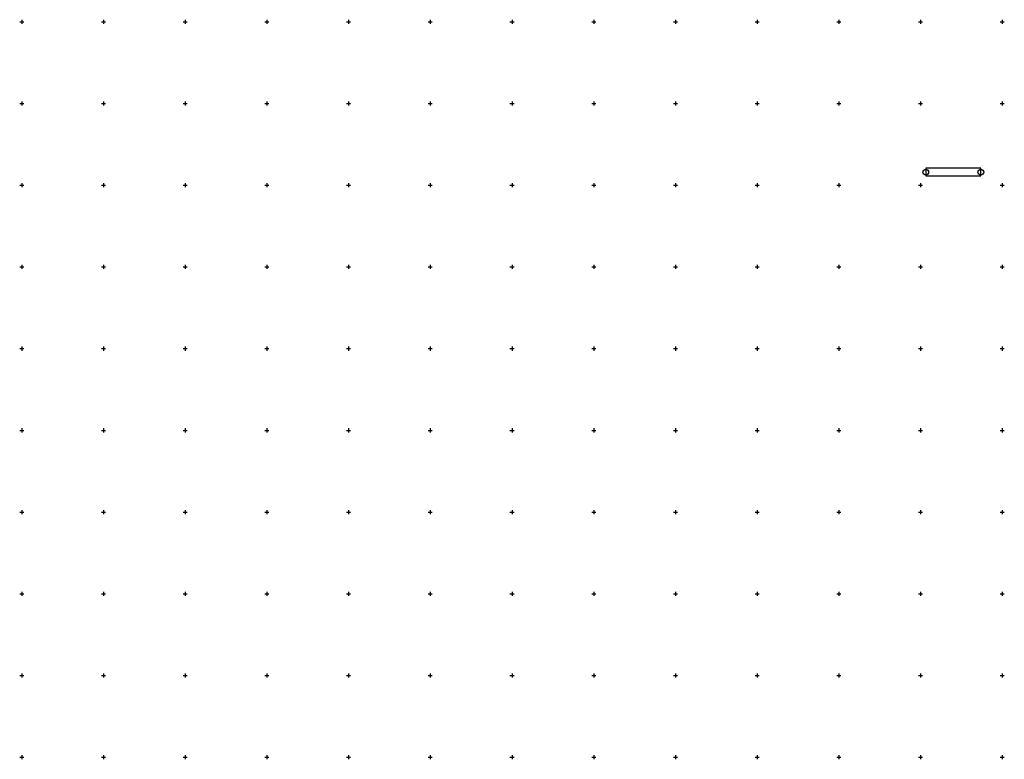
# Model space of a CAD drawing. Extents: x -11025 to 10025, y -11025 to 10025.
# Drawn here: x -11025 to 1025, y -11025 to -1975 of the extents above; entities that cross this region are included whole.
import ezdxf

# ---------------------------------------------------------------- set-up
doc = ezdxf.new("R2010")
doc.units = 0
doc.header["$LTSCALE"] = 10
doc.layers.add('lc_grid_1000', color=251, linetype='CONTINUOUS')
doc.layers.add('LCPROD_FOUNDATION', color=5, linetype='CONTINUOUS')

msp = doc.modelspace()

# ---------------------------------------------------------------- linework, layer by layer
at = {"layer": 'lc_grid_1000'}
for points in [[(-11025, -2000), (-10975, -2000)], [(-11000, -1975), (-11000, -2025)], [(-10025, -2000), (-9975, -2000)], [(-10000, -1975), (-10000, -2025)], [(-9025, -2000), (-8975, -2000)], [(-9000, -1975), (-9000, -2025)], [(-8025, -2000), (-7975, -2000)], [(-8000, -1975), (-8000, -2025)], [(-7025, -2000), (-6975, -2000)], [(-7000, -1975), (-7000, -2025)], [(-6025, -2000), (-5975, -2000)], [(-6000, -1975), (-6000, -2025)], [(-5025, -2000), (-4975, -2000)], [(-5000, -1975), (-5000, -2025)], [(-4025, -2000), (-3975, -2000)], [(-4000, -1975), (-4000, -2025)], [(-3025, -2000), (-2975, -2000)], [(-3000, -1975), (-3000, -2025)], [(-2025, -2000), (-1975, -2000)], [(-2000, -1975), (-2000, -2025)], [(-1025, -2000), (-975, -2000)], [(-1000, -1975), (-1000, -2025)], [(-25, -2000), (25, -2000)], [(0, -1975), (0, -2025)], [(975, -2000), (1025, -2000)], [(1000, -1975), (1000, -2025)], [(-11025, -3000), (-10975, -3000)], [(-11000, -2975), (-11000, -3025)], [(-10025, -3000), (-9975, -3000)], [(-10000, -2975), (-10000, -3025)], [(-9025, -3000), (-8975, -3000)], [(-9000, -2975), (-9000, -3025)], [(-8025, -3000), (-7975, -3000)], [(-8000, -2975), (-8000, -3025)], [(-7025, -3000), (-6975, -3000)], [(-7000, -2975), (-7000, -3025)], [(-6025, -3000), (-5975, -3000)], [(-6000, -2975), (-6000, -3025)], [(-5025, -3000), (-4975, -3000)], [(-5000, -2975), (-5000, -3025)], [(-4025, -3000), (-3975, -3000)], [(-4000, -2975), (-4000, -3025)], [(-3025, -3000), (-2975, -3000)], [(-3000, -2975), (-3000, -3025)], [(-2025, -3000), (-1975, -3000)], [(-2000, -2975), (-2000, -3025)], [(-1025, -3000), (-975, -3000)], [(-1000, -2975), (-1000, -3025)], [(-25, -3000), (25, -3000)], [(0, -2975), (0, -3025)], [(975, -3000), (1025, -3000)], [(1000, -2975), (1000, -3025)], [(-11000, -3975), (-11000, -4025)], [(-10000, -3975), (-10000, -4025)], [(-9000, -3975), (-9000, -4025)], [(-8000, -3975), (-8000, -4025)], [(-7000, -3975), (-7000, -4025)], [(-6000, -3975), (-6000, -4025)], [(-5000, -3975), (-5000, -4025)], [(-4000, -3975), (-4000, -4025)], [(-3000, -3975), (-3000, -4025)], [(-2000, -3975), (-2000, -4025)], [(-1000, -3975), (-1000, -4025)], [(0, -3975), (0, -4025)], [(1000, -3975), (1000, -4025)], [(-11025, -4000), (-10975, -4000)], [(-10025, -4000), (-9975, -4000)], [(-9025, -4000), (-8975, -4000)], [(-8025, -4000), (-7975, -4000)], [(-7025, -4000), (-6975, -4000)], [(-6025, -4000), (-5975, -4000)], [(-5025, -4000), (-4975, -4000)], [(-4025, -4000), (-3975, -4000)], [(-3025, -4000), (-2975, -4000)], [(-2025, -4000), (-1975, -4000)], [(-1025, -4000), (-975, -4000)], [(-25, -4000), (25, -4000)], [(975, -4000), (1025, -4000)], [(-11025, -5000), (-10975, -5000)], [(-11000, -4975), (-11000, -5025)], [(-10025, -5000), (-9975, -5000)], [(-10000, -4975), (-10000, -5025)], [(-9025, -5000), (-8975, -5000)], [(-9000, -4975), (-9000, -5025)], [(-8025, -5000), (-7975, -5000)], [(-8000, -4975), (-8000, -5025)], [(-7025, -5000), (-6975, -5000)], [(-7000, -4975), (-7000, -5025)], [(-6025, -5000), (-5975, -5000)], [(-6000, -4975), (-6000, -5025)], [(-5025, -5000), (-4975, -5000)], [(-5000, -4975), (-5000, -5025)], [(-4025, -5000), (-3975, -5000)], [(-4000, -4975), (-4000, -5025)], [(-3025, -5000), (-2975, -5000)], [(-3000, -4975), (-3000, -5025)], [(-2025, -5000), (-1975, -5000)], [(-2000, -4975), (-2000, -5025)], [(-1025, -5000), (-975, -5000)], [(-1000, -4975), (-1000, -5025)], [(-25, -5000), (25, -5000)], [(0, -4975), (0, -5025)], [(975, -5000), (1025, -5000)], [(1000, -4975), (1000, -5025)], [(-11025, -6000), (-10975, -6000)], [(-11000, -5975), (-11000, -6025)], [(-10025, -6000), (-9975, -6000)], [(-10000, -5975), (-10000, -6025)], [(-9025, -6000), (-8975, -6000)], [(-9000, -5975), (-9000, -6025)], [(-8025, -6000), (-7975, -6000)], [(-8000, -5975), (-8000, -6025)], [(-7025, -6000), (-6975, -6000)], [(-7000, -5975), (-7000, -6025)], [(-6025, -6000), (-5975, -6000)], [(-6000, -5975), (-6000, -6025)], [(-5025, -6000), (-4975, -6000)], [(-5000, -5975), (-5000, -6025)], [(-4025, -6000), (-3975, -6000)], [(-4000, -5975), (-4000, -6025)], [(-3025, -6000), (-2975, -6000)], [(-3000, -5975), (-3000, -6025)], [(-2025, -6000), (-1975, -6000)], [(-2000, -5975), (-2000, -6025)], [(-1025, -6000), (-975, -6000)], [(-1000, -5975), (-1000, -6025)], [(-25, -6000), (25, -6000)], [(0, -5975), (0, -6025)], [(975, -6000), (1025, -6000)], [(1000, -5975), (1000, -6025)], [(-11000, -6975), (-11000, -7025)], [(-10000, -6975), (-10000, -7025)], [(-9000, -6975), (-9000, -7025)], [(-8000, -6975), (-8000, -7025)], [(-7000, -6975), (-7000, -7025)], [(-6000, -6975), (-6000, -7025)], [(-5000, -6975), (-5000, -7025)], [(-4000, -6975), (-4000, -7025)], [(-3000, -6975), (-3000, -7025)], [(-2000, -6975), (-2000, -7025)], [(-1000, -6975), (-1000, -7025)], [(0, -6975), (0, -7025)], [(1000, -6975), (1000, -7025)], [(-11025, -7000), (-10975, -7000)], [(-10025, -7000), (-9975, -7000)], [(-9025, -7000), (-8975, -7000)], [(-8025, -7000), (-7975, -7000)], [(-7025, -7000), (-6975, -7000)], [(-6025, -7000), (-5975, -7000)], [(-5025, -7000), (-4975, -7000)], [(-4025, -7000), (-3975, -7000)], [(-3025, -7000), (-2975, -7000)], [(-2025, -7000), (-1975, -7000)], [(-1025, -7000), (-975, -7000)], [(-25, -7000), (25, -7000)], [(975, -7000), (1025, -7000)], [(-11025, -8000), (-10975, -8000)], [(-11000, -7975), (-11000, -8025)], [(-10025, -8000), (-9975, -8000)], [(-10000, -7975), (-10000, -8025)], [(-9025, -8000), (-8975, -8000)], [(-9000, -7975), (-9000, -8025)], [(-8025, -8000), (-7975, -8000)], [(-8000, -7975), (-8000, -8025)], [(-7025, -8000), (-6975, -8000)], [(-7000, -7975), (-7000, -8025)], [(-6025, -8000), (-5975, -8000)], [(-6000, -7975), (-6000, -8025)], [(-5025, -8000), (-4975, -8000)], [(-5000, -7975), (-5000, -8025)], [(-4025, -8000), (-3975, -8000)], [(-4000, -7975), (-4000, -8025)], [(-3025, -8000), (-2975, -8000)], [(-3000, -7975), (-3000, -8025)], [(-2025, -8000), (-1975, -8000)], [(-2000, -7975), (-2000, -8025)], [(-1025, -8000), (-975, -8000)], [(-1000, -7975), (-1000, -8025)], [(-25, -8000), (25, -8000)], [(0, -7975), (0, -8025)], [(975, -8000), (1025, -8000)], [(1000, -7975), (1000, -8025)], [(-11025, -9000), (-10975, -9000)], [(-11000, -8975), (-11000, -9025)], [(-10025, -9000), (-9975, -9000)], [(-10000, -8975), (-10000, -9025)], [(-9025, -9000), (-8975, -9000)], [(-9000, -8975), (-9000, -9025)], [(-8025, -9000), (-7975, -9000)], [(-8000, -8975), (-8000, -9025)], [(-7025, -9000), (-6975, -9000)], [(-7000, -8975), (-7000, -9025)], [(-6025, -9000), (-5975, -9000)], [(-6000, -8975), (-6000, -9025)], [(-5025, -9000), (-4975, -9000)], [(-5000, -8975), (-5000, -9025)], [(-4025, -9000), (-3975, -9000)], [(-4000, -8975), (-4000, -9025)], [(-3025, -9000), (-2975, -9000)], [(-3000, -8975), (-3000, -9025)], [(-2025, -9000), (-1975, -9000)], [(-2000, -8975), (-2000, -9025)], [(-1025, -9000), (-975, -9000)], [(-1000, -8975), (-1000, -9025)], [(-25, -9000), (25, -9000)], [(0, -8975), (0, -9025)], [(975, -9000), (1025, -9000)], [(1000, -8975), (1000, -9025)], [(-11025, -10000), (-10975, -10000)], [(-11000, -9975), (-11000, -10025)], [(-10025, -10000), (-9975, -10000)], [(-10000, -9975), (-10000, -10025)], [(-9025, -10000), (-8975, -10000)], [(-9000, -9975), (-9000, -10025)], [(-8025, -10000), (-7975, -10000)], [(-8000, -9975), (-8000, -10025)], [(-7025, -10000), (-6975, -10000)], [(-7000, -9975), (-7000, -10025)], [(-6025, -10000), (-5975, -10000)], [(-6000, -9975), (-6000, -10025)], [(-5025, -10000), (-4975, -10000)], [(-5000, -9975), (-5000, -10025)], [(-4025, -10000), (-3975, -10000)], [(-4000, -9975), (-4000, -10025)], [(-3025, -10000), (-2975, -10000)], [(-3000, -9975), (-3000, -10025)], [(-2025, -10000), (-1975, -10000)], [(-2000, -9975), (-2000, -10025)], [(-1025, -10000), (-975, -10000)], [(-1000, -9975), (-1000, -10025)], [(-25, -10000), (25, -10000)], [(0, -9975), (0, -10025)], [(975, -10000), (1025, -10000)], [(1000, -9975), (1000, -10025)], [(-11025, -11000), (-10975, -11000)], [(-11000, -10975), (-11000, -11025)], [(-10025, -11000), (-9975, -11000)], [(-10000, -10975), (-10000, -11025)], [(-9025, -11000), (-8975, -11000)], [(-9000, -10975), (-9000, -11025)], [(-8025, -11000), (-7975, -11000)], [(-8000, -10975), (-8000, -11025)], [(-7025, -11000), (-6975, -11000)], [(-7000, -10975), (-7000, -11025)], [(-6025, -11000), (-5975, -11000)], [(-6000, -10975), (-6000, -11025)], [(-5025, -11000), (-4975, -11000)], [(-5000, -10975), (-5000, -11025)], [(-4025, -11000), (-3975, -11000)], [(-4000, -10975), (-4000, -11025)], [(-3025, -11000), (-2975, -11000)], [(-3000, -10975), (-3000, -11025)], [(-2025, -11000), (-1975, -11000)], [(-2000, -10975), (-2000, -11025)], [(-1025, -11000), (-975, -11000)], [(-1000, -10975), (-1000, -11025)], [(-25, -11000), (25, -11000)], [(0, -10975), (0, -11025)], [(975, -11000), (1025, -11000)], [(1000, -10975), (1000, -11025)]]:
    msp.add_lwpolyline(points, dxfattribs=at)
at = {"layer": 'LCPROD_FOUNDATION'}
for p, q in [((64.024, -3792.975), (64.024, -3887.542)), ((737.528, -3792.975), (64.024, -3792.975)), ((737.528, -3887.542), (737.528, -3792.975)), ((64.024, -3887.542), (737.528, -3887.542))]:
    msp.add_line(p, q, dxfattribs=at)
for centre in [(64.024, -3840.258), (737.528, -3840.258)]:
    msp.add_circle(centre, 35, dxfattribs=at)

doc.saveas('drawing.dxf')
